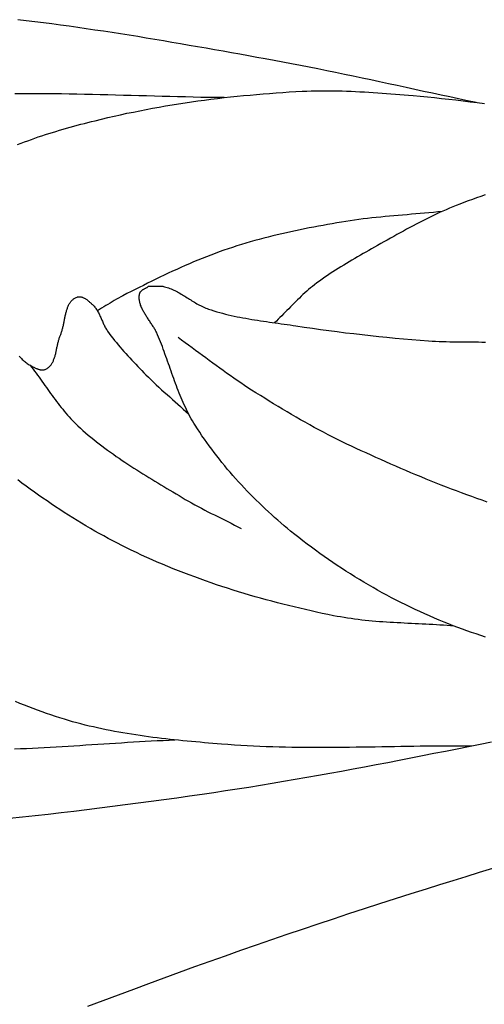
# Model space of a CAD drawing. Units: millimetres. Extents: x 2 to 154, y -76 to 102.
# Drawn here: x 43 to 50, y -9 to 7 of the extents above; entities that cross this region are included whole.
import ezdxf

# ---------------------------------------------------------------- set-up
doc = ezdxf.new("R2010")
doc.units = ezdxf.units.MM
doc.layers.add('Vector Layer 1', color=7, linetype='Continuous', lineweight=30)

msp = doc.modelspace()

# ---------------------------------------------------------------- linework, layer by layer
at = {"layer": 'Vector Layer 1', "color": 18, "lineweight": 30, "true_color": 0x000000}
for points in [[(50.283, 5.184), (50.142, 5.214), (50, 5.244), (49.859, 5.274), (49.716, 5.304), (49.574, 5.334), (49.432, 5.365), (49.289, 5.396), (49.147, 5.427), (49.004, 5.458), (48.861, 5.489), (48.718, 5.519), (48.575, 5.55), (48.432, 5.581), (48.289, 5.611), (48.146, 5.641), (48.003, 5.671), (47.86, 5.7), (47.717, 5.729), (47.574, 5.758), (47.431, 5.786), (47.289, 5.814), (47.146, 5.841), (47.004, 5.867), (46.862, 5.893), (46.862, 5.893), (46.725, 5.918), (46.589, 5.942), (46.451, 5.967), (46.314, 5.991), (46.176, 6.016), (46.038, 6.04), (45.9, 6.065), (45.762, 6.089), (45.624, 6.113), (45.485, 6.137), (45.347, 6.161), (45.208, 6.184), (45.069, 6.208), (44.93, 6.231), (44.791, 6.254), (44.652, 6.276), (44.513, 6.298), (44.374, 6.32), (44.234, 6.341), (44.095, 6.362), (43.956, 6.383), (43.817, 6.403), (43.677, 6.423), (43.538, 6.442), (43.399, 6.461), (43.26, 6.479), (43.121, 6.496), (42.982, 6.513), (42.843, 6.53)], [(46.194, 5.263), (46.069, 5.264), (45.943, 5.266), (45.817, 5.268), (45.691, 5.271), (45.565, 5.274), (45.439, 5.277), (45.314, 5.28), (45.188, 5.283), (45.062, 5.286), (44.936, 5.29), (44.81, 5.293), (44.684, 5.297), (44.559, 5.3), (44.433, 5.304), (44.307, 5.307), (44.181, 5.31), (44.055, 5.313), (43.93, 5.316), (43.804, 5.318), (43.678, 5.321), (43.552, 5.323), (43.426, 5.324), (43.301, 5.325), (43.175, 5.326), (43.049, 5.326), (42.923, 5.326), (42.797, 5.325)], [(50.43, 3.682), (50.361, 3.658), (50.292, 3.634), (50.224, 3.61), (50.155, 3.585), (50.087, 3.559), (50.019, 3.534), (50.019, 3.534), (49.963, 3.512), (49.908, 3.49), (49.853, 3.467), (49.798, 3.443), (49.743, 3.419), (49.689, 3.395), (49.634, 3.369), (49.58, 3.344), (49.527, 3.318), (49.473, 3.291), (49.42, 3.264), (49.366, 3.237), (49.313, 3.209), (49.261, 3.181), (49.208, 3.153), (49.155, 3.125), (49.103, 3.096), (49.05, 3.067), (48.998, 3.038), (48.946, 3.009), (48.893, 2.979), (48.841, 2.95), (48.789, 2.921), (48.737, 2.891), (48.685, 2.862), (48.633, 2.832), (48.633, 2.832), (48.588, 2.807), (48.542, 2.781), (48.496, 2.755), (48.451, 2.729), (48.405, 2.703), (48.36, 2.677), (48.315, 2.651), (48.269, 2.625), (48.224, 2.598), (48.179, 2.571), (48.135, 2.544), (48.09, 2.517), (48.046, 2.489), (48.001, 2.461), (47.957, 2.433), (47.914, 2.404), (47.871, 2.375), (47.828, 2.345), (47.785, 2.315), (47.743, 2.284), (47.701, 2.253), (47.659, 2.222), (47.659, 2.222), (47.628, 2.196), (47.596, 2.171), (47.565, 2.144), (47.535, 2.118), (47.504, 2.091), (47.474, 2.063), (47.445, 2.036), (47.415, 2.008), (47.386, 1.979), (47.357, 1.951), (47.329, 1.922), (47.3, 1.893), (47.271, 1.864), (47.243, 1.835), (47.214, 1.806), (47.186, 1.778), (47.157, 1.749), (47.128, 1.72), (47.1, 1.691), (47.071, 1.662), (47.042, 1.634), (47.012, 1.606)], [(49.733, 3.415), (49.662, 3.407), (49.591, 3.4), (49.519, 3.394), (49.448, 3.387), (49.377, 3.381), (49.305, 3.374), (49.234, 3.368), (49.163, 3.362), (49.091, 3.356), (49.02, 3.35), (48.949, 3.344), (48.877, 3.337), (48.806, 3.33), (48.735, 3.323), (48.664, 3.316), (48.593, 3.309), (48.522, 3.3), (48.451, 3.292), (48.38, 3.283), (48.309, 3.273), (48.238, 3.263), (48.167, 3.252), (48.097, 3.24), (48.097, 3.24), (48.022, 3.228), (47.948, 3.215), (47.873, 3.201), (47.799, 3.188), (47.724, 3.174), (47.65, 3.16), (47.576, 3.146), (47.501, 3.131), (47.427, 3.116), (47.353, 3.1), (47.279, 3.084), (47.205, 3.068), (47.131, 3.051), (47.057, 3.034), (46.984, 3.016), (46.91, 2.998), (46.837, 2.979), (46.764, 2.96), (46.691, 2.94), (46.618, 2.919), (46.546, 2.898), (46.474, 2.876), (46.401, 2.854), (46.329, 2.831), (46.258, 2.807), (46.258, 2.807), (46.187, 2.783), (46.116, 2.758), (46.046, 2.732), (45.976, 2.705), (45.906, 2.678), (45.837, 2.651), (45.768, 2.623), (45.699, 2.594), (45.63, 2.564), (45.561, 2.535), (45.493, 2.504), (45.424, 2.473), (45.356, 2.442), (45.288, 2.411), (45.221, 2.379), (45.153, 2.346), (45.085, 2.314), (45.018, 2.281), (44.951, 2.248), (44.884, 2.214), (44.817, 2.181), (44.75, 2.147), (44.684, 2.113), (44.617, 2.079), (44.55, 2.045), (44.55, 2.045), (44.515, 2.026), (44.48, 2.007), (44.445, 1.987), (44.41, 1.967), (44.376, 1.947), (44.342, 1.926), (44.307, 1.905), (44.273, 1.884), (44.239, 1.863), (44.205, 1.843), (44.17, 1.822), (44.136, 1.801)], [(44.968, 2.198), (44.983, 2.198), (44.997, 2.198), (45.012, 2.198), (45.026, 2.199), (45.04, 2.199), (45.055, 2.2), (45.069, 2.201), (45.084, 2.202), (45.098, 2.202), (45.113, 2.203), (45.127, 2.203), (45.141, 2.203), (45.156, 2.202), (45.17, 2.201), (45.184, 2.2), (45.198, 2.198), (45.212, 2.196), (45.226, 2.192), (45.226, 2.192), (45.248, 2.186), (45.27, 2.18), (45.291, 2.173), (45.313, 2.165), (45.334, 2.156), (45.354, 2.147), (45.375, 2.138), (45.396, 2.128), (45.416, 2.118), (45.436, 2.107), (45.456, 2.096), (45.476, 2.085), (45.496, 2.073), (45.516, 2.062), (45.535, 2.05), (45.555, 2.037), (45.574, 2.025), (45.594, 2.013), (45.614, 2.001), (45.633, 1.988), (45.653, 1.976), (45.672, 1.964), (45.692, 1.952), (45.712, 1.94), (45.731, 1.928), (45.751, 1.916), (45.771, 1.905), (45.792, 1.894), (45.812, 1.884), (45.832, 1.873), (45.853, 1.864), (45.874, 1.854), (45.895, 1.845), (45.916, 1.837), (45.938, 1.829), (45.938, 1.829), (45.983, 1.814), (46.029, 1.8), (46.075, 1.786), (46.122, 1.772), (46.168, 1.76), (46.215, 1.748), (46.262, 1.736), (46.309, 1.726), (46.356, 1.715), (46.403, 1.705), (46.45, 1.696), (46.498, 1.687), (46.545, 1.678), (46.593, 1.67), (46.641, 1.661), (46.688, 1.654), (46.736, 1.646), (46.784, 1.639), (46.832, 1.632), (46.88, 1.625), (46.928, 1.618), (46.976, 1.611), (47.024, 1.604), (47.072, 1.598), (47.12, 1.591), (47.168, 1.584), (47.216, 1.577), (47.264, 1.571), (47.312, 1.564), (47.359, 1.556), (47.359, 1.556), (47.493, 1.536), (47.627, 1.517), (47.761, 1.498), (47.896, 1.48), (48.03, 1.462), (48.164, 1.445), (48.299, 1.429), (48.433, 1.414), (48.568, 1.399), (48.703, 1.384), (48.837, 1.371), (48.972, 1.358), (49.107, 1.346), (49.242, 1.334), (49.377, 1.323), (49.512, 1.313), (49.512, 1.313), (49.569, 1.309), (49.627, 1.306), (49.685, 1.304), (49.743, 1.301), (49.8, 1.3), (49.858, 1.298), (49.916, 1.297), (49.974, 1.296), (50.031, 1.296), (50.089, 1.295), (50.147, 1.295), (50.205, 1.295), (50.263, 1.294), (50.321, 1.294), (50.378, 1.293), (50.436, 1.293)], [(43.044, 0.915), (43.069, 0.883), (43.094, 0.851), (43.118, 0.818), (43.142, 0.786), (43.166, 0.753), (43.19, 0.721), (43.214, 0.688), (43.237, 0.655), (43.261, 0.622), (43.284, 0.589), (43.308, 0.556), (43.331, 0.523), (43.355, 0.49), (43.378, 0.457), (43.402, 0.424), (43.426, 0.392), (43.45, 0.359), (43.474, 0.327), (43.499, 0.295), (43.523, 0.263), (43.548, 0.231), (43.574, 0.2), (43.599, 0.168), (43.625, 0.138), (43.651, 0.107), (43.678, 0.077), (43.705, 0.047), (43.733, 0.018), (43.761, -0.011), (43.79, -0.039), (43.819, -0.067), (43.819, -0.067), (43.861, -0.106), (43.903, -0.144), (43.946, -0.181), (43.989, -0.218), (44.033, -0.255), (44.077, -0.291), (44.121, -0.327), (44.166, -0.362), (44.211, -0.396), (44.257, -0.431), (44.303, -0.465), (44.349, -0.498), (44.396, -0.531), (44.442, -0.564), (44.49, -0.596), (44.537, -0.629), (44.584, -0.66), (44.632, -0.692), (44.68, -0.723), (44.728, -0.754), (44.777, -0.785), (44.825, -0.816), (44.874, -0.846), (44.923, -0.876), (44.972, -0.906), (45.02, -0.936), (45.07, -0.966), (45.119, -0.996), (45.168, -1.025), (45.217, -1.055), (45.266, -1.085), (45.315, -1.114), (45.364, -1.143), (45.413, -1.173), (45.462, -1.202), (45.511, -1.232), (45.511, -1.232), (45.563, -1.263), (45.615, -1.293), (45.667, -1.322), (45.72, -1.351), (45.773, -1.38), (45.826, -1.408), (45.879, -1.436), (45.932, -1.463), (45.986, -1.49), (46.04, -1.517), (46.093, -1.544), (46.147, -1.571), (46.201, -1.598), (46.255, -1.625), (46.308, -1.652), (46.362, -1.68), (46.415, -1.707), (46.469, -1.735)], [(42.793, -5.316), (42.889, -5.312), (42.985, -5.308), (43.082, -5.304), (43.178, -5.299), (43.275, -5.294), (43.371, -5.288), (43.468, -5.283), (43.564, -5.277), (43.66, -5.271), (43.757, -5.265), (43.853, -5.259), (43.95, -5.253), (44.046, -5.247), (44.143, -5.241), (44.239, -5.234), (44.336, -5.228), (44.432, -5.222), (44.528, -5.216), (44.625, -5.21), (44.721, -5.204), (44.818, -5.199), (44.914, -5.193), (45.011, -5.188), (45.107, -5.183), (45.204, -5.179), (45.3, -5.174), (45.396, -5.17)], [(50.548, -7.262), (50.333, -7.327), (50.118, -7.393), (49.904, -7.46), (49.689, -7.526), (49.475, -7.593), (49.475, -7.593), (49.222, -7.673), (48.97, -7.753), (48.718, -7.834), (48.467, -7.915), (48.215, -7.998), (47.964, -8.081), (47.713, -8.164), (47.463, -8.249), (47.212, -8.334), (46.962, -8.42), (46.712, -8.507), (46.462, -8.594), (46.213, -8.682), (45.963, -8.771), (45.714, -8.86), (45.466, -8.95), (45.217, -9.041), (44.969, -9.132), (44.721, -9.224), (44.473, -9.316), (44.225, -9.409), (43.978, -9.503)]]:
    msp.add_lwpolyline(points, dxfattribs=at)
at = {"layer": 'Vector Layer 1', "color": 18, "lineweight": 30, "true_color": 0x000000, "extrusion": (0, 0, -1)}
for points in [[(-42.841, 4.5), (-42.897, 4.522), (-42.953, 4.543), (-43.009, 4.564), (-43.065, 4.584), (-43.122, 4.604), (-43.178, 4.624), (-43.235, 4.643), (-43.292, 4.662), (-43.35, 4.68), (-43.407, 4.698), (-43.464, 4.715), (-43.522, 4.733), (-43.579, 4.75), (-43.637, 4.766), (-43.695, 4.783), (-43.753, 4.799), (-43.811, 4.814), (-43.868, 4.83), (-43.926, 4.845), (-43.984, 4.86), (-44.042, 4.875), (-44.1, 4.889), (-44.1, 4.889), (-44.203, 4.915), (-44.307, 4.939), (-44.41, 4.963), (-44.514, 4.986), (-44.617, 5.009), (-44.721, 5.03), (-44.826, 5.051), (-44.93, 5.072), (-45.034, 5.091), (-45.139, 5.11), (-45.244, 5.128), (-45.349, 5.146), (-45.454, 5.163), (-45.559, 5.179), (-45.664, 5.194), (-45.769, 5.209), (-45.875, 5.224), (-45.98, 5.237), (-46.086, 5.25), (-46.192, 5.263), (-46.298, 5.274), (-46.403, 5.286), (-46.509, 5.296), (-46.615, 5.306), (-46.721, 5.316), (-46.827, 5.325), (-46.933, 5.333), (-47.039, 5.341), (-47.145, 5.348), (-47.251, 5.355), (-47.357, 5.361), (-47.463, 5.366), (-47.463, 5.366), (-47.535, 5.37), (-47.607, 5.372), (-47.679, 5.374), (-47.751, 5.375), (-47.823, 5.376), (-47.895, 5.375), (-47.967, 5.375), (-48.039, 5.373), (-48.111, 5.372), (-48.183, 5.369), (-48.255, 5.366), (-48.327, 5.363), (-48.399, 5.36), (-48.471, 5.356), (-48.543, 5.351), (-48.615, 5.347), (-48.687, 5.342), (-48.758, 5.336), (-48.83, 5.331), (-48.902, 5.325), (-48.974, 5.32), (-49.046, 5.314), (-49.118, 5.308), (-49.189, 5.302), (-49.261, 5.296), (-49.261, 5.296), (-49.377, 5.286), (-49.493, 5.275), (-49.609, 5.263), (-49.725, 5.251), (-49.841, 5.238), (-49.957, 5.225), (-50.073, 5.211), (-50.188, 5.197), (-50.304, 5.182), (-50.42, 5.166)], [(-50.439, -3.499), (-50.362, -3.475), (-50.287, -3.45), (-50.211, -3.425), (-50.136, -3.398), (-50.061, -3.372), (-49.986, -3.344), (-49.912, -3.316), (-49.838, -3.286), (-49.764, -3.257), (-49.764, -3.257), (-49.685, -3.224), (-49.607, -3.191), (-49.528, -3.157), (-49.45, -3.122), (-49.373, -3.086), (-49.295, -3.05), (-49.218, -3.013), (-49.141, -2.976), (-49.064, -2.938), (-48.988, -2.899), (-48.912, -2.86), (-48.836, -2.819), (-48.761, -2.779), (-48.686, -2.737), (-48.611, -2.695), (-48.537, -2.652), (-48.463, -2.609), (-48.39, -2.565), (-48.317, -2.52), (-48.244, -2.475), (-48.172, -2.429), (-48.1, -2.383), (-48.029, -2.336), (-47.958, -2.288), (-47.887, -2.24), (-47.817, -2.191), (-47.747, -2.141), (-47.678, -2.091), (-47.61, -2.04), (-47.541, -1.989), (-47.474, -1.937), (-47.407, -1.885), (-47.34, -1.832), (-47.274, -1.778), (-47.274, -1.778), (-47.221, -1.735), (-47.169, -1.691), (-47.117, -1.646), (-47.065, -1.601), (-47.014, -1.556), (-46.963, -1.51), (-46.912, -1.464), (-46.862, -1.417), (-46.812, -1.37), (-46.762, -1.322), (-46.713, -1.274), (-46.664, -1.226), (-46.616, -1.177), (-46.568, -1.128), (-46.521, -1.078), (-46.474, -1.028), (-46.427, -0.977), (-46.381, -0.926), (-46.336, -0.875), (-46.291, -0.823), (-46.246, -0.771), (-46.203, -0.718), (-46.159, -0.665), (-46.117, -0.612), (-46.074, -0.558), (-46.033, -0.504), (-45.992, -0.45), (-45.952, -0.395), (-45.912, -0.34), (-45.873, -0.285), (-45.834, -0.229), (-45.797, -0.173), (-45.76, -0.117), (-45.723, -0.06), (-45.723, -0.06), (-45.702, -0.024), (-45.68, 0.011), (-45.66, 0.047), (-45.64, 0.084), (-45.62, 0.121), (-45.601, 0.158), (-45.583, 0.195), (-45.565, 0.233), (-45.547, 0.271), (-45.53, 0.309), (-45.513, 0.347), (-45.497, 0.386), (-45.48, 0.425), (-45.465, 0.464), (-45.449, 0.503), (-45.434, 0.542), (-45.419, 0.582), (-45.404, 0.622), (-45.39, 0.661), (-45.375, 0.701), (-45.361, 0.741), (-45.347, 0.781), (-45.333, 0.821), (-45.319, 0.861), (-45.305, 0.901), (-45.291, 0.941), (-45.277, 0.98), (-45.263, 1.02), (-45.249, 1.06), (-45.234, 1.1), (-45.22, 1.139), (-45.206, 1.179), (-45.191, 1.218), (-45.176, 1.257), (-45.161, 1.296), (-45.146, 1.335), (-45.13, 1.374), (-45.114, 1.412), (-45.114, 1.412), (-45.108, 1.426), (-45.102, 1.439), (-45.095, 1.453), (-45.088, 1.467), (-45.081, 1.48), (-45.073, 1.494), (-45.065, 1.507), (-45.057, 1.521), (-45.049, 1.534), (-45.04, 1.548), (-45.032, 1.562), (-45.023, 1.575), (-45.014, 1.589), (-45.005, 1.602), (-44.996, 1.616), (-44.987, 1.63), (-44.978, 1.643), (-44.969, 1.657), (-44.96, 1.67), (-44.951, 1.684), (-44.942, 1.697), (-44.933, 1.711), (-44.924, 1.725), (-44.916, 1.738), (-44.907, 1.752), (-44.899, 1.766), (-44.891, 1.779), (-44.884, 1.793), (-44.876, 1.807), (-44.869, 1.821), (-44.863, 1.834), (-44.856, 1.848), (-44.85, 1.862), (-44.845, 1.876), (-44.839, 1.89), (-44.835, 1.903), (-44.83, 1.917), (-44.827, 1.931), (-44.823, 1.945), (-44.821, 1.959), (-44.819, 1.973), (-44.817, 1.987), (-44.816, 2.001), (-44.816, 2.015), (-44.816, 2.03), (-44.817, 2.044), (-44.819, 2.058), (-44.822, 2.072), (-44.825, 2.087), (-44.825, 2.087), (-44.827, 2.093), (-44.83, 2.1), (-44.833, 2.106), (-44.837, 2.111), (-44.841, 2.117), (-44.846, 2.122), (-44.851, 2.127), (-44.857, 2.131), (-44.862, 2.136), (-44.869, 2.14), (-44.875, 2.144), (-44.881, 2.148), (-44.888, 2.152), (-44.895, 2.156), (-44.902, 2.159), (-44.909, 2.163), (-44.916, 2.167), (-44.923, 2.17), (-44.93, 2.174), (-44.937, 2.178), (-44.944, 2.181), (-44.95, 2.185), (-44.956, 2.189), (-44.963, 2.193), (-44.968, 2.198)], [(-42.868, 1.063), (-42.88, 1.05), (-42.892, 1.036), (-42.905, 1.024), (-42.918, 1.011), (-42.93, 0.999), (-42.944, 0.987), (-42.957, 0.975), (-42.971, 0.964), (-42.985, 0.953), (-42.999, 0.942), (-43.014, 0.933), (-43.029, 0.923), (-43.044, 0.915), (-43.044, 0.915), (-43.053, 0.91), (-43.061, 0.906), (-43.07, 0.901), (-43.079, 0.896), (-43.088, 0.891), (-43.097, 0.887), (-43.106, 0.882), (-43.115, 0.877), (-43.124, 0.873), (-43.134, 0.869), (-43.143, 0.864), (-43.152, 0.861), (-43.162, 0.857), (-43.171, 0.853), (-43.181, 0.85), (-43.19, 0.847), (-43.2, 0.845), (-43.209, 0.843), (-43.219, 0.841), (-43.228, 0.84), (-43.237, 0.84), (-43.247, 0.84), (-43.256, 0.84), (-43.265, 0.841), (-43.274, 0.843), (-43.282, 0.845), (-43.291, 0.848), (-43.299, 0.852), (-43.299, 0.852), (-43.311, 0.858), (-43.322, 0.865), (-43.332, 0.872), (-43.342, 0.88), (-43.352, 0.888), (-43.36, 0.896), (-43.369, 0.905), (-43.377, 0.914), (-43.385, 0.924), (-43.392, 0.934), (-43.398, 0.945), (-43.405, 0.956), (-43.411, 0.967), (-43.417, 0.979), (-43.422, 0.99), (-43.427, 1.002), (-43.432, 1.015), (-43.437, 1.027), (-43.441, 1.04), (-43.445, 1.053), (-43.449, 1.066), (-43.453, 1.08), (-43.456, 1.093), (-43.46, 1.107), (-43.463, 1.121), (-43.466, 1.135), (-43.469, 1.148), (-43.472, 1.162), (-43.475, 1.177), (-43.478, 1.191), (-43.481, 1.205), (-43.484, 1.219), (-43.487, 1.233), (-43.49, 1.247), (-43.493, 1.261), (-43.497, 1.275), (-43.5, 1.289), (-43.503, 1.302), (-43.507, 1.316), (-43.51, 1.329), (-43.514, 1.342), (-43.518, 1.356), (-43.523, 1.368), (-43.527, 1.381), (-43.532, 1.393), (-43.537, 1.406), (-43.537, 1.406), (-43.542, 1.418), (-43.547, 1.43), (-43.551, 1.442), (-43.556, 1.455), (-43.56, 1.468), (-43.564, 1.481), (-43.567, 1.495), (-43.571, 1.508), (-43.574, 1.522), (-43.578, 1.536), (-43.581, 1.55), (-43.584, 1.564), (-43.587, 1.578), (-43.59, 1.592), (-43.593, 1.606), (-43.596, 1.621), (-43.599, 1.635), (-43.601, 1.649), (-43.604, 1.664), (-43.607, 1.678), (-43.61, 1.692), (-43.613, 1.707), (-43.616, 1.721), (-43.619, 1.735), (-43.622, 1.749), (-43.626, 1.762), (-43.629, 1.776), (-43.633, 1.789), (-43.637, 1.803), (-43.641, 1.816), (-43.645, 1.829), (-43.649, 1.842), (-43.654, 1.854), (-43.659, 1.866), (-43.664, 1.878), (-43.669, 1.89), (-43.675, 1.901), (-43.681, 1.912), (-43.687, 1.923), (-43.694, 1.933), (-43.701, 1.943), (-43.708, 1.952), (-43.716, 1.961), (-43.724, 1.97), (-43.733, 1.978), (-43.742, 1.986), (-43.751, 1.994), (-43.761, 2), (-43.772, 2.007), (-43.783, 2.013), (-43.794, 2.018), (-43.806, 2.023), (-43.806, 2.023), (-43.815, 2.025), (-43.824, 2.027), (-43.832, 2.029), (-43.841, 2.029), (-43.85, 2.029), (-43.859, 2.028), (-43.867, 2.027), (-43.876, 2.025), (-43.885, 2.023), (-43.894, 2.02), (-43.903, 2.016), (-43.911, 2.013), (-43.92, 2.008), (-43.929, 2.004), (-43.937, 1.999), (-43.946, 1.994), (-43.954, 1.988), (-43.963, 1.982), (-43.971, 1.976), (-43.979, 1.97), (-43.987, 1.963), (-43.995, 1.957), (-44.003, 1.95), (-44.011, 1.943), (-44.019, 1.937), (-44.026, 1.93), (-44.034, 1.923), (-44.041, 1.916), (-44.048, 1.91), (-44.055, 1.903), (-44.062, 1.897), (-44.062, 1.897), (-44.073, 1.885), (-44.084, 1.874), (-44.095, 1.861), (-44.105, 1.849), (-44.114, 1.836), (-44.123, 1.822), (-44.132, 1.809), (-44.14, 1.795), (-44.148, 1.78), (-44.156, 1.766), (-44.163, 1.752), (-44.17, 1.737), (-44.177, 1.722), (-44.184, 1.707), (-44.191, 1.692), (-44.197, 1.676), (-44.204, 1.661), (-44.211, 1.646), (-44.217, 1.631), (-44.224, 1.615), (-44.231, 1.6), (-44.238, 1.585), (-44.245, 1.57), (-44.252, 1.555), (-44.259, 1.541), (-44.267, 1.526), (-44.275, 1.512), (-44.284, 1.498), (-44.293, 1.484), (-44.302, 1.471), (-44.302, 1.471), (-44.329, 1.433), (-44.357, 1.395), (-44.386, 1.357), (-44.415, 1.32), (-44.445, 1.283), (-44.475, 1.247), (-44.506, 1.211), (-44.536, 1.175), (-44.568, 1.14), (-44.599, 1.104), (-44.631, 1.069), (-44.663, 1.035), (-44.695, 1), (-44.728, 0.966), (-44.76, 0.931), (-44.793, 0.897), (-44.826, 0.863), (-44.859, 0.829), (-44.892, 0.795), (-44.925, 0.761), (-44.925, 0.761), (-44.966, 0.72), (-45.008, 0.679), (-45.051, 0.638), (-45.093, 0.598), (-45.136, 0.558), (-45.18, 0.518), (-45.223, 0.478), (-45.267, 0.439), (-45.311, 0.4), (-45.355, 0.361), (-45.399, 0.322), (-45.443, 0.283), (-45.487, 0.244), (-45.53, 0.205), (-45.574, 0.165), (-45.617, 0.126)], [(-50.466, -1.306), (-50.382, -1.277), (-50.298, -1.248), (-50.215, -1.219), (-50.132, -1.189), (-50.049, -1.158), (-49.966, -1.127), (-49.883, -1.096), (-49.801, -1.064), (-49.718, -1.032), (-49.636, -0.999), (-49.554, -0.966), (-49.472, -0.933), (-49.39, -0.899), (-49.308, -0.865), (-49.227, -0.83), (-49.145, -0.796), (-49.064, -0.761), (-48.983, -0.725), (-48.902, -0.69), (-48.821, -0.654), (-48.74, -0.618), (-48.659, -0.582), (-48.579, -0.546), (-48.498, -0.509), (-48.418, -0.473), (-48.338, -0.436), (-48.338, -0.436), (-48.261, -0.4), (-48.185, -0.364), (-48.109, -0.327), (-48.033, -0.289), (-47.957, -0.251), (-47.882, -0.212), (-47.807, -0.173), (-47.732, -0.133), (-47.658, -0.093), (-47.584, -0.052), (-47.51, -0.011), (-47.436, 0.031), (-47.362, 0.073), (-47.289, 0.116), (-47.216, 0.159), (-47.143, 0.202), (-47.071, 0.246), (-46.998, 0.29), (-46.926, 0.334), (-46.854, 0.379), (-46.782, 0.423), (-46.711, 0.468), (-46.639, 0.513), (-46.639, 0.513), (-46.58, 0.551), (-46.522, 0.589), (-46.464, 0.628), (-46.406, 0.667), (-46.349, 0.707), (-46.292, 0.747), (-46.235, 0.787), (-46.178, 0.828), (-46.122, 0.869), (-46.065, 0.91), (-46.009, 0.951), (-45.953, 0.992), (-45.897, 1.034), (-45.841, 1.075), (-45.785, 1.117), (-45.729, 1.158), (-45.673, 1.2), (-45.616, 1.241), (-45.56, 1.282), (-45.504, 1.323), (-45.447, 1.364)], [(-49.928, -3.322), (-49.871, -3.317), (-49.813, -3.313), (-49.756, -3.309), (-49.698, -3.305), (-49.64, -3.301), (-49.582, -3.298), (-49.524, -3.295), (-49.466, -3.292), (-49.409, -3.289), (-49.351, -3.286), (-49.293, -3.283), (-49.235, -3.28), (-49.177, -3.277), (-49.119, -3.274), (-49.061, -3.271), (-49.003, -3.268), (-48.945, -3.265), (-48.888, -3.262), (-48.83, -3.258), (-48.772, -3.254), (-48.714, -3.25), (-48.657, -3.245), (-48.599, -3.24), (-48.542, -3.235), (-48.484, -3.229), (-48.427, -3.223), (-48.369, -3.216), (-48.312, -3.209), (-48.255, -3.201), (-48.198, -3.193), (-48.141, -3.184), (-48.084, -3.174), (-48.027, -3.164), (-47.971, -3.153), (-47.971, -3.153), (-47.879, -3.134), (-47.788, -3.115), (-47.696, -3.095), (-47.605, -3.075), (-47.513, -3.054), (-47.422, -3.033), (-47.331, -3.011), (-47.24, -2.989), (-47.149, -2.966), (-47.058, -2.943), (-46.968, -2.919), (-46.877, -2.894), (-46.787, -2.869), (-46.697, -2.844), (-46.607, -2.818), (-46.517, -2.791), (-46.427, -2.764), (-46.338, -2.736), (-46.248, -2.707), (-46.159, -2.678), (-46.07, -2.649), (-45.982, -2.618), (-45.893, -2.587), (-45.805, -2.556), (-45.717, -2.524), (-45.629, -2.491), (-45.542, -2.458), (-45.455, -2.424), (-45.368, -2.389), (-45.282, -2.354), (-45.195, -2.318), (-45.109, -2.281), (-45.024, -2.244), (-44.938, -2.205), (-44.854, -2.167), (-44.769, -2.127), (-44.685, -2.087), (-44.685, -2.087), (-44.61, -2.051), (-44.535, -2.014), (-44.461, -1.976), (-44.387, -1.937), (-44.314, -1.898), (-44.241, -1.858), (-44.168, -1.818), (-44.095, -1.777), (-44.023, -1.735), (-43.951, -1.693), (-43.88, -1.65), (-43.809, -1.607), (-43.738, -1.563), (-43.667, -1.519), (-43.597, -1.474), (-43.527, -1.428), (-43.457, -1.382), (-43.388, -1.336), (-43.319, -1.289), (-43.25, -1.242), (-43.182, -1.194), (-43.114, -1.145), (-43.046, -1.097), (-42.979, -1.047), (-42.912, -0.998), (-42.845, -0.948)], [(-50.209, -5.271), (-50.105, -5.271), (-50.001, -5.271), (-49.897, -5.271), (-49.793, -5.271), (-49.689, -5.272), (-49.585, -5.273), (-49.48, -5.274), (-49.376, -5.275), (-49.272, -5.276), (-49.168, -5.278), (-49.064, -5.28), (-48.96, -5.281), (-48.856, -5.283), (-48.752, -5.285), (-48.647, -5.287), (-48.543, -5.288), (-48.439, -5.29), (-48.335, -5.291), (-48.231, -5.293), (-48.127, -5.294), (-48.023, -5.295), (-47.919, -5.295), (-47.815, -5.296), (-47.711, -5.296), (-47.607, -5.296), (-47.503, -5.295), (-47.399, -5.294), (-47.295, -5.292), (-47.191, -5.291), (-47.087, -5.288), (-46.983, -5.285), (-46.879, -5.282), (-46.775, -5.278), (-46.671, -5.273), (-46.567, -5.268), (-46.464, -5.262), (-46.36, -5.255), (-46.256, -5.248), (-46.152, -5.239), (-46.152, -5.239), (-46.083, -5.234), (-46.013, -5.228), (-45.943, -5.222), (-45.874, -5.216), (-45.804, -5.21), (-45.734, -5.203), (-45.664, -5.197), (-45.595, -5.19), (-45.525, -5.184), (-45.455, -5.177), (-45.385, -5.169), (-45.316, -5.162), (-45.246, -5.154), (-45.176, -5.146), (-45.107, -5.138), (-45.037, -5.129), (-44.968, -5.12), (-44.898, -5.11), (-44.829, -5.101), (-44.76, -5.09), (-44.69, -5.08), (-44.621, -5.069), (-44.552, -5.057), (-44.484, -5.045), (-44.415, -5.032), (-44.346, -5.019), (-44.278, -5.006), (-44.209, -4.991), (-44.141, -4.977), (-44.073, -4.961), (-44.005, -4.945), (-43.937, -4.929), (-43.87, -4.911), (-43.802, -4.893), (-43.735, -4.875), (-43.668, -4.855), (-43.601, -4.835), (-43.601, -4.835), (-43.528, -4.813), (-43.456, -4.789), (-43.383, -4.765), (-43.31, -4.74), (-43.238, -4.715), (-43.166, -4.688), (-43.094, -4.661), (-43.023, -4.634), (-42.951, -4.606), (-42.88, -4.577), (-42.809, -4.547)], [(-50.535, -5.205), (-50.348, -5.243), (-50.161, -5.281), (-49.974, -5.319), (-49.786, -5.357), (-49.599, -5.394), (-49.412, -5.431), (-49.225, -5.468), (-49.037, -5.505), (-48.85, -5.541), (-48.662, -5.577), (-48.475, -5.612), (-48.287, -5.648), (-48.1, -5.682), (-47.912, -5.717), (-47.724, -5.75), (-47.536, -5.784), (-47.348, -5.816), (-47.16, -5.849), (-46.972, -5.88), (-46.783, -5.911), (-46.595, -5.942), (-46.406, -5.971), (-46.218, -6), (-46.029, -6.029), (-45.84, -6.056), (-45.84, -6.056), (-45.632, -6.086), (-45.424, -6.115), (-45.216, -6.144), (-45.007, -6.172), (-44.799, -6.2), (-44.59, -6.227), (-44.382, -6.254), (-44.173, -6.281), (-43.964, -6.307), (-43.755, -6.332), (-43.547, -6.357), (-43.338, -6.381), (-43.129, -6.405), (-42.92, -6.428), (-42.71, -6.45)]]:
    msp.add_lwpolyline(points, dxfattribs=at)

doc.saveas('drawing.dxf')
